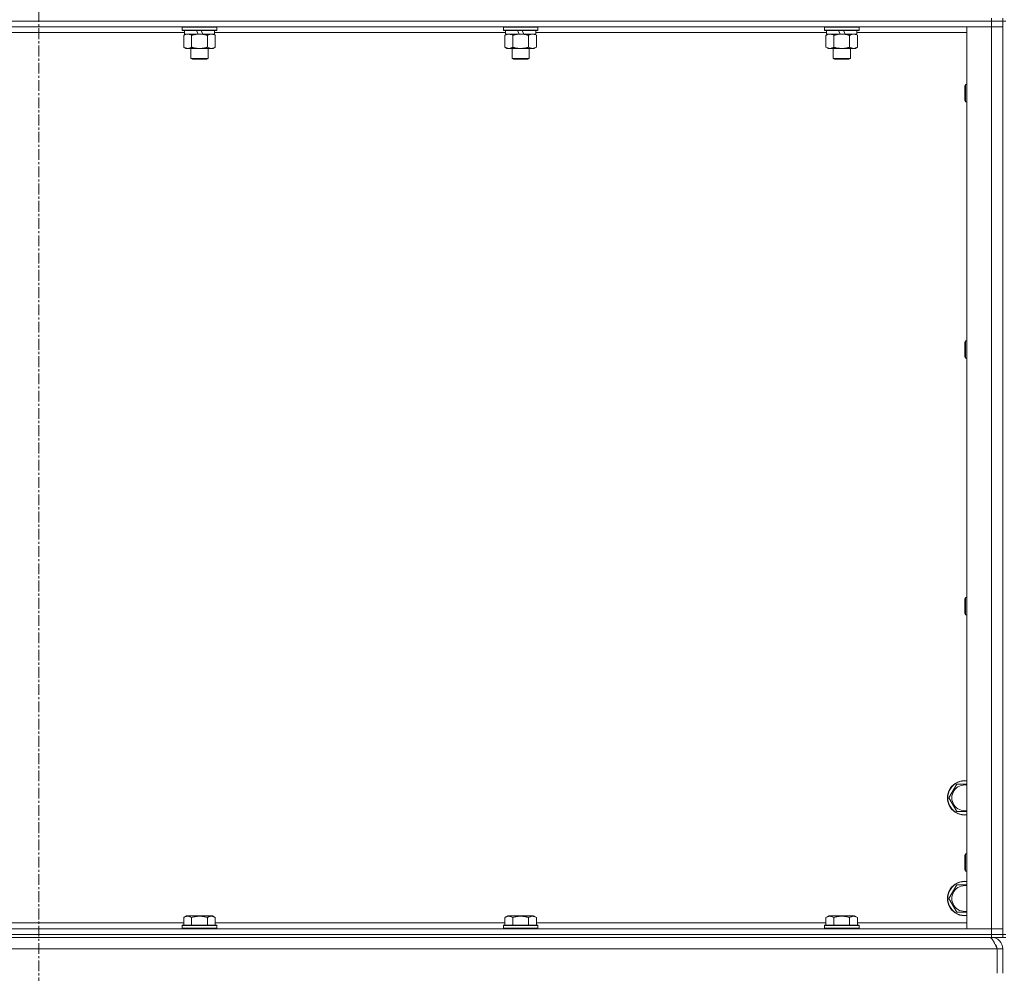
# Model space of a CAD drawing. Units: millimetres. Extents: x 0 to 21952, y -7 to 14850.
# Drawn here: x 17164 to 17849, y 10107 to 10770 of the extents above; entities that cross this region are included whole.
import ezdxf

# ---------------------------------------------------------------- set-up
doc = ezdxf.new("R2010")
doc.units = ezdxf.units.MM
doc.linetypes.add('K5LT_AXLED', pattern=[12, 7.5, -1.5, 1.5, -1.5])
doc.linetypes.add('K5LT_THIN', pattern=[0])
for name, color, linetype, true_color in [('OSI', 2, 'Continuous', 0xffff00), ('R', 1, 'Continuous', 0xff0000), ('WELDING', 7, 'Continuous', 0xffffff)]:
    doc.layers.add(name, color=color, linetype=linetype, true_color=true_color)

msp = doc.modelspace()

# ---------------------------------------------------------------- linework, layer by layer
at = {"layer": 'OSI', "color": 30, "linetype": 'K5LT_AXLED', "lineweight": 18, "true_color": 0xff8000}
msp.add_line((17177.63, 12660.29), (17177.63, 8807.29), dxfattribs=at)
at = {"layer": 'R', "color": 7, "linetype": 'K5LT_THIN', "lineweight": 18}
for p, q in [((17839.63, 10769.29), (16515.63, 10769.29)), ((17839.63, 10769.29), (16515.63, 10769.29)), ((17839.63, 10771.29), (17839.63, 10769.29)), ((17839.63, 10769.29), (17847.63, 10769.29)), ((17839.63, 10769.29), (17839.63, 10765.29)), ((17847.63, 10769.29), (17839.63, 10769.29)), ((17847.63, 10771.29), (17847.63, 10769.29)), ((17847.63, 10769.29), (17847.63, 10765.29)), ((17847.63, 10134.29), (17847.63, 10769.29)), ((17849.63, 10769.29), (17847.63, 10769.29)), ((17839.63, 10765.29), (16515.63, 10765.29)), ((17278.73, 10761.29), (17076.53, 10761.29)), ((17277.23, 10764.99), (17277.4, 10765.29)), ((17277.23, 10764.99), (17277.23, 10763.09)), ((17301.23, 10764.99), (17277.23, 10764.99)), ((17301.23, 10763.09), (17277.23, 10763.09)), ((17277.23, 10763.09), (17277.4, 10762.79)), ((17301.06, 10762.79), (17277.4, 10762.79)), ((17278.26, 10759.44), (17279.73, 10760.29)), ((17278.26, 10759.44), (17278.26, 10751.14)), ((17278.73, 10762.79), (17278.73, 10760.29)), ((17288.22, 10760.29), (17278.73, 10760.29)), ((17283.75, 10759.44), (17283.75, 10751.14)), ((17288.22, 10760.29), (17287.05, 10762.79)), ((17288.22, 10760.29), (17289.23, 10760.29)), ((17289.23, 10760.29), (17291.53, 10760.29)), ((17291.53, 10760.29), (17290.36, 10762.79)), ((17299.73, 10760.29), (17291.53, 10760.29)), ((17294.72, 10759.44), (17294.72, 10751.14)), ((17300.2, 10759.44), (17298.73, 10760.29)), ((17299.73, 10762.79), (17299.73, 10760.29)), ((17501.93, 10761.29), (17299.73, 10761.29)), ((17300.2, 10759.44), (17300.2, 10751.14)), ((17301.23, 10764.99), (17301.06, 10765.29)), ((17301.23, 10763.09), (17301.06, 10762.79)), ((17301.23, 10764.99), (17301.23, 10763.09)), ((17500.43, 10764.99), (17500.6, 10765.29)), ((17500.43, 10764.99), (17500.43, 10763.09)), ((17524.43, 10764.99), (17500.43, 10764.99)), ((17524.43, 10763.09), (17500.43, 10763.09)), ((17500.43, 10763.09), (17500.6, 10762.79)), ((17524.26, 10762.79), (17500.6, 10762.79)), ((17501.46, 10759.44), (17502.93, 10760.29)), ((17501.46, 10759.44), (17501.46, 10751.14)), ((17501.93, 10762.79), (17501.93, 10760.29)), ((17511.42, 10760.29), (17501.93, 10760.29)), ((17506.95, 10759.44), (17506.95, 10751.14)), ((17511.42, 10760.29), (17510.25, 10762.79)), ((17511.42, 10760.29), (17512.43, 10760.29)), ((17512.43, 10760.29), (17514.73, 10760.29)), ((17514.73, 10760.29), (17513.56, 10762.79)), ((17522.93, 10760.29), (17514.73, 10760.29)), ((17517.92, 10759.44), (17517.92, 10751.14)), ((17523.4, 10759.44), (17521.93, 10760.29)), ((17522.93, 10762.79), (17522.93, 10760.29)), ((17725.13, 10761.29), (17522.93, 10761.29)), ((17523.4, 10759.44), (17523.4, 10751.14)), ((17524.43, 10764.99), (17524.26, 10765.29)), ((17524.43, 10763.09), (17524.26, 10762.79)), ((17524.43, 10764.99), (17524.43, 10763.09)), ((17723.63, 10764.99), (17723.8, 10765.29)), ((17723.63, 10764.99), (17723.63, 10763.09)), ((17747.63, 10764.99), (17723.63, 10764.99)), ((17747.63, 10763.09), (17723.63, 10763.09)), ((17723.63, 10763.09), (17723.8, 10762.79)), ((17747.46, 10762.79), (17723.8, 10762.79)), ((17724.66, 10759.44), (17726.13, 10760.29)), ((17724.66, 10759.44), (17724.66, 10751.14)), ((17725.13, 10762.79), (17725.13, 10760.29)), ((17734.62, 10760.29), (17725.13, 10760.29)), ((17730.15, 10759.44), (17730.15, 10751.14)), ((17734.62, 10760.29), (17733.45, 10762.79)), ((17734.62, 10760.29), (17735.63, 10760.29)), ((17735.63, 10760.29), (17737.93, 10760.29)), ((17737.93, 10760.29), (17736.76, 10762.79)), ((17746.13, 10760.29), (17737.93, 10760.29)), ((17741.12, 10759.44), (17741.12, 10751.14)), ((17746.6, 10759.44), (17745.13, 10760.29)), ((17746.13, 10762.79), (17746.13, 10760.29)), ((17822.63, 10761.29), (17746.13, 10761.29)), ((17746.6, 10759.44), (17746.6, 10751.14)), ((17747.63, 10764.99), (17747.46, 10765.29)), ((17747.63, 10763.09), (17747.46, 10762.79)), ((17747.63, 10764.99), (17747.63, 10763.09)), ((17822.63, 10765.29), (17839.63, 10765.29)), ((17822.63, 10138.29), (17822.63, 10765.29)), ((17839.63, 10138.29), (17839.63, 10765.29)), ((17839.63, 10765.29), (17847.63, 10765.29)), ((17847.63, 10765.29), (17839.63, 10765.29)), ((17847.63, 10765.29), (17847.63, 10138.29)), ((17278.26, 10751.14), (17279.73, 10750.29)), ((17281, 10750.29), (17279.73, 10750.29)), ((17298.73, 10750.29), (17281, 10750.29)), ((17283.23, 10750.29), (17283.23, 10743.36)), ((17295.23, 10750.29), (17295.23, 10743.36)), ((17300.2, 10751.14), (17298.73, 10750.29)), ((17501.46, 10751.14), (17502.93, 10750.29)), ((17504.2, 10750.29), (17502.93, 10750.29)), ((17521.93, 10750.29), (17504.2, 10750.29)), ((17506.43, 10750.29), (17506.43, 10743.36)), ((17518.43, 10750.29), (17518.43, 10743.36)), ((17523.4, 10751.14), (17521.93, 10750.29)), ((17724.66, 10751.14), (17726.13, 10750.29)), ((17727.4, 10750.29), (17726.13, 10750.29)), ((17745.13, 10750.29), (17727.4, 10750.29)), ((17729.63, 10750.29), (17729.63, 10743.36)), ((17741.63, 10750.29), (17741.63, 10743.36)), ((17746.6, 10751.14), (17745.13, 10750.29)), ((17295.23, 10743.36), (17283.23, 10743.36)), ((17283.23, 10743.36), (17284.23, 10742.79)), ((17294.23, 10742.79), (17284.23, 10742.79)), ((17295.23, 10743.36), (17294.23, 10742.79)), ((17518.43, 10743.36), (17506.43, 10743.36)), ((17506.43, 10743.36), (17507.43, 10742.79)), ((17517.43, 10742.79), (17507.43, 10742.79)), ((17518.43, 10743.36), (17517.43, 10742.79)), ((17741.63, 10743.36), (17729.63, 10743.36)), ((17729.63, 10743.36), (17730.63, 10742.79)), ((17740.63, 10742.79), (17730.63, 10742.79)), ((17741.63, 10743.36), (17740.63, 10742.79)), ((17821.71, 10725.29), (17821.13, 10724.29)), ((17822.63, 10725.29), (17821.71, 10725.29)), ((17821.71, 10716.29), (17821.71, 10725.29)), ((17821.13, 10716.79), (17821.13, 10724.29)), ((17821.13, 10714.29), (17821.13, 10716.79)), ((17821.71, 10713.29), (17821.13, 10714.29)), ((17821.71, 10713.29), (17821.71, 10716.29)), ((17822.63, 10713.29), (17821.71, 10713.29)), ((17821.71, 10546.95), (17821.13, 10545.95)), ((17822.63, 10546.95), (17821.71, 10546.95)), ((17821.71, 10537.95), (17821.71, 10546.95)), ((17821.13, 10538.45), (17821.13, 10545.95)), ((17821.13, 10535.95), (17821.13, 10538.45)), ((17821.71, 10534.95), (17821.13, 10535.95)), ((17821.71, 10534.95), (17821.71, 10537.95)), ((17822.63, 10534.95), (17821.71, 10534.95)), ((17821.71, 10368.62), (17821.13, 10367.62)), ((17821.13, 10360.12), (17821.13, 10367.62)), ((17822.63, 10368.62), (17821.71, 10368.62)), ((17821.71, 10359.62), (17821.71, 10368.62)), ((17821.13, 10357.62), (17821.13, 10360.12)), ((17821.71, 10356.62), (17821.13, 10357.62)), ((17821.71, 10356.62), (17821.71, 10359.62)), ((17822.63, 10356.62), (17821.71, 10356.62)), ((17810.16, 10229.29), (17815.65, 10238.79)), ((17815.65, 10238.79), (17822.63, 10238.79)), ((17815.65, 10219.79), (17810.16, 10229.29)), ((17821.71, 10190.29), (17821.13, 10189.29)), ((17821.13, 10181.79), (17821.13, 10189.29)), ((17822.63, 10190.29), (17821.71, 10190.29)), ((17821.71, 10181.29), (17821.71, 10190.29)), ((17821.13, 10179.29), (17821.13, 10181.79)), ((17821.71, 10178.29), (17821.13, 10179.29)), ((17821.71, 10178.29), (17821.71, 10181.29)), ((17822.63, 10178.29), (17821.71, 10178.29)), ((17810.16, 10159.29), (17815.65, 10168.79)), ((17815.65, 10168.79), (17822.63, 10168.79)), ((17815.65, 10149.79), (17810.16, 10159.29)), ((17278.26, 10146.13), (17280.26, 10147.29)), ((17278.26, 10146.13), (17278.26, 10140.79)), ((17289.23, 10147.29), (17280.26, 10147.29)), ((17283.75, 10146.13), (17283.75, 10140.79)), ((17298.2, 10147.29), (17289.23, 10147.29)), ((17294.72, 10146.13), (17294.72, 10140.79)), ((17300.2, 10146.13), (17298.2, 10147.29)), ((17300.2, 10146.13), (17300.2, 10140.79)), ((17501.46, 10146.13), (17503.46, 10147.29)), ((17501.46, 10146.13), (17501.46, 10140.79)), ((17512.43, 10147.29), (17503.46, 10147.29)), ((17506.95, 10146.13), (17506.95, 10140.79)), ((17521.4, 10147.29), (17512.43, 10147.29)), ((17517.92, 10146.13), (17517.92, 10140.79)), ((17523.4, 10146.13), (17521.4, 10147.29)), ((17523.4, 10146.13), (17523.4, 10140.79)), ((17724.66, 10146.13), (17726.66, 10147.29)), ((17724.66, 10146.13), (17724.66, 10140.79)), ((17735.63, 10147.29), (17726.66, 10147.29)), ((17730.15, 10146.13), (17730.15, 10140.79)), ((17744.6, 10147.29), (17735.63, 10147.29)), ((17741.12, 10146.13), (17741.12, 10140.79)), ((17746.6, 10146.13), (17744.6, 10147.29)), ((17746.6, 10146.13), (17746.6, 10140.79)), ((16515.63, 10138.29), (17839.63, 10138.29)), ((17077, 10142.29), (17278.26, 10142.29)), ((17277.23, 10140.49), (17277.4, 10140.79)), ((17277.23, 10140.49), (17277.23, 10138.59)), ((17289.23, 10140.49), (17277.23, 10140.49)), ((17277.23, 10138.59), (17277.4, 10138.29)), ((17289.23, 10138.59), (17277.23, 10138.59)), ((17289.23, 10140.79), (17277.4, 10140.79)), ((17301.06, 10140.79), (17289.23, 10140.79)), ((17301.23, 10140.49), (17289.23, 10140.49)), ((17301.23, 10138.59), (17289.23, 10138.59)), ((17300.2, 10142.29), (17501.46, 10142.29)), ((17301.23, 10140.49), (17301.06, 10140.79)), ((17301.23, 10138.59), (17301.06, 10138.29)), ((17301.23, 10140.49), (17301.23, 10138.59)), ((17500.43, 10140.49), (17500.6, 10140.79)), ((17500.43, 10140.49), (17500.43, 10138.59)), ((17512.43, 10140.49), (17500.43, 10140.49)), ((17500.43, 10138.59), (17500.6, 10138.29)), ((17512.43, 10138.59), (17500.43, 10138.59)), ((17512.43, 10140.79), (17500.6, 10140.79)), ((17524.26, 10140.79), (17512.43, 10140.79)), ((17524.43, 10140.49), (17512.43, 10140.49)), ((17524.43, 10138.59), (17512.43, 10138.59)), ((17523.4, 10142.29), (17724.66, 10142.29)), ((17524.43, 10140.49), (17524.26, 10140.79)), ((17524.43, 10138.59), (17524.26, 10138.29)), ((17524.43, 10140.49), (17524.43, 10138.59)), ((17723.63, 10140.49), (17723.8, 10140.79)), ((17723.63, 10140.49), (17723.63, 10138.59)), ((17735.63, 10140.49), (17723.63, 10140.49)), ((17723.63, 10138.59), (17723.8, 10138.29)), ((17735.63, 10138.59), (17723.63, 10138.59)), ((17735.63, 10140.79), (17723.8, 10140.79)), ((17747.46, 10140.79), (17735.63, 10140.79)), ((17747.63, 10140.49), (17735.63, 10140.49)), ((17747.63, 10138.59), (17735.63, 10138.59)), ((17746.6, 10142.29), (17822.63, 10142.29)), ((17747.63, 10140.49), (17747.46, 10140.79)), ((17747.63, 10138.59), (17747.46, 10138.29)), ((17747.63, 10140.49), (17747.63, 10138.59)), ((17839.63, 10138.29), (17822.63, 10138.29)), ((17847.63, 10138.29), (17839.63, 10138.29)), ((17839.63, 10138.29), (17847.63, 10138.29)), ((17839.63, 10134.29), (17839.63, 10138.29)), ((17847.63, 10134.29), (17847.63, 10138.29)), ((16515.63, 10134.29), (17839.63, 10134.29)), ((17839.63, 10134.29), (16515.63, 10134.29)), ((17839.63, 10132.29), (16515.63, 10132.29)), ((17847.63, 10134.29), (17839.63, 10134.29)), ((17839.63, 10134.29), (17847.63, 10134.29)), ((17839.63, 10134.29), (17839.63, 10132.29)), ((17839.63, 10131.61), (17839.63, 10132.29)), ((17847.63, 10132.29), (17839.63, 10132.29)), ((17847.63, 10134.29), (17847.63, 10132.29)), ((17849.63, 10134.29), (17847.63, 10134.29)), ((17847.63, 10132.29), (17849.63, 10132.29)), ((17843.61, 10124.29), (16511.65, 10124.29)), ((17843.61, 10124.29), (17843.61, 10107.29)), ((17843.63, 10107.29), (17843.63, 10124.29)), ((17847.63, 10124.29), (17843.63, 10124.29)), ((17847.63, 10107.29), (17847.63, 10124.29))]:
    msp.add_line(p, q, dxfattribs=at)
for centre, radius, start, end in [((17821.13, 10229.29), 12, 82.81924, 277.18076), ((17821.13, 10229.29), 11.83, 82.71351, 277.28649), ((17821.13, 10229.29), 8.97, 80.37625, 279.62375), ((17821.13, 10159.29), 12, 82.81924, 277.18076), ((17821.13, 10159.29), 11.83, 82.71351, 277.28649), ((17821.13, 10159.29), 8.97, 80.37625, 279.62375), ((17839.63, 10124.29), 8, 0, 90), ((17839.63, 10124.29), 4, 0, 48.18198)]:
    msp.add_arc(centre, radius, start, end, dxfattribs=at)
at = {"layer": 'WELDING', "color": 7, "linetype": 'K5LT_THIN', "lineweight": 18}
for p, q in [((17822.63, 10219.79), (17815.65, 10219.79)), ((17822.63, 10149.79), (17815.65, 10149.79))]:
    msp.add_line(p, q, dxfattribs=at)
for points, knots in [([(17281, 10760.29), (17280.82, 10760.29), (17280.51, 10760.27), (17280.02, 10760.18), (17279.49, 10760.03), (17278.89, 10759.78), (17278.47, 10759.56), (17278.26, 10759.44)], [0, 0, 0, 0, 1.597458, 2.676777, 4.235764, 6.182879, 8, 8, 8, 8]), ([(17283.75, 10759.44), (17283.41, 10759.63), (17282.93, 10759.88), (17282.28, 10760.1), (17281.87, 10760.2), (17281.44, 10760.27), (17281.16, 10760.29), (17281, 10760.29)], [0, 0, 0, 0, 3.005828, 4.318193, 5.5895, 6.632109, 8, 8, 8, 8]), ([(17289.23, 10760.29), (17289.05, 10760.29), (17288.69, 10760.28), (17288.13, 10760.25), (17287.58, 10760.21), (17287.09, 10760.15), (17286.73, 10760.1), (17286.5, 10760.07), (17286.33, 10760.04), (17286.16, 10760.01), (17285.98, 10759.98), (17285.81, 10759.94), (17285.62, 10759.9), (17285.4, 10759.86), (17285.08, 10759.79), (17284.77, 10759.71), (17284.45, 10759.63), (17284.22, 10759.57), (17283.98, 10759.51), (17283.83, 10759.46), (17283.75, 10759.44)], [0, 0, 0, 0, 0.426692, 0.853385, 1.280077, 1.70677, 1.976977, 2.112081, 2.247185, 2.382289, 2.517392, 2.652496, 2.7876, 2.975699, 3.163798, 3.539996, 3.728096, 3.916195, 4.104294, 4.292393, 4.292393, 4.292393, 4.292393]), ([(17294.72, 10759.44), (17294.65, 10759.46), (17294.53, 10759.49), (17294.35, 10759.54), (17294.16, 10759.59), (17293.92, 10759.66), (17293.61, 10759.73), (17293.27, 10759.81), (17292.96, 10759.88), (17292.69, 10759.94), (17292.45, 10759.98), (17292.27, 10760.01), (17292.06, 10760.05), (17291.77, 10760.1), (17291.41, 10760.15), (17291.05, 10760.19), (17290.56, 10760.24), (17290.07, 10760.27), (17289.59, 10760.28), (17289.35, 10760.29), (17289.23, 10760.29)], [0, 0, 0, 0, 0.14736, 0.294719, 0.442079, 0.589439, 0.884158, 1.178877, 1.396237, 1.613598, 1.830958, 1.939638, 2.048318, 2.328827, 2.609337, 2.889846, 3.170356, 3.731374, 4.011884, 4.292393, 4.292393, 4.292393, 4.292393]), ([(17297.46, 10760.29), (17297.33, 10760.29), (17297.09, 10760.28), (17296.71, 10760.23), (17296.35, 10760.14), (17295.89, 10760), (17295.34, 10759.78), (17294.92, 10759.56), (17294.72, 10759.44)], [0, 0, 0, 0, 1.192024, 2.404251, 3.60809, 4.765234, 6.955738, 9, 9, 9, 9]), ([(17300.2, 10759.44), (17299.91, 10759.6), (17299.48, 10759.83), (17298.92, 10760.04), (17298.53, 10760.15), (17298.17, 10760.23), (17297.82, 10760.28), (17297.58, 10760.29), (17297.46, 10760.29)], [0, 0, 0, 0, 2.905563, 4.375924, 5.511195, 6.679161, 7.850161, 9, 9, 9, 9]), ([(17504.2, 10760.29), (17504.02, 10760.29), (17503.71, 10760.27), (17503.22, 10760.18), (17502.69, 10760.03), (17502.09, 10759.78), (17501.67, 10759.56), (17501.46, 10759.44)], [0, 0, 0, 0, 1.597458, 2.676777, 4.235764, 6.182879, 8, 8, 8, 8]), ([(17506.95, 10759.44), (17506.61, 10759.63), (17506.13, 10759.88), (17505.48, 10760.1), (17505.07, 10760.2), (17504.64, 10760.27), (17504.36, 10760.29), (17504.2, 10760.29)], [0, 0, 0, 0, 3.005828, 4.318193, 5.5895, 6.632109, 8, 8, 8, 8]), ([(17512.43, 10760.29), (17512.25, 10760.29), (17511.89, 10760.28), (17511.33, 10760.25), (17510.78, 10760.21), (17510.29, 10760.15), (17509.93, 10760.1), (17509.7, 10760.07), (17509.53, 10760.04), (17509.36, 10760.01), (17509.18, 10759.98), (17509.01, 10759.94), (17508.82, 10759.9), (17508.6, 10759.86), (17508.28, 10759.79), (17507.97, 10759.71), (17507.65, 10759.63), (17507.42, 10759.57), (17507.18, 10759.51), (17507.03, 10759.46), (17506.95, 10759.44)], [0, 0, 0, 0, 0.426692, 0.853385, 1.280077, 1.70677, 1.976977, 2.112081, 2.247185, 2.382289, 2.517392, 2.652496, 2.7876, 2.975699, 3.163798, 3.539996, 3.728096, 3.916195, 4.104294, 4.292393, 4.292393, 4.292393, 4.292393]), ([(17517.92, 10759.44), (17517.85, 10759.46), (17517.73, 10759.49), (17517.55, 10759.54), (17517.36, 10759.59), (17517.12, 10759.66), (17516.81, 10759.73), (17516.47, 10759.81), (17516.16, 10759.88), (17515.89, 10759.94), (17515.65, 10759.98), (17515.47, 10760.01), (17515.26, 10760.05), (17514.97, 10760.1), (17514.61, 10760.15), (17514.25, 10760.19), (17513.76, 10760.24), (17513.27, 10760.27), (17512.79, 10760.28), (17512.55, 10760.29), (17512.43, 10760.29)], [0, 0, 0, 0, 0.14736, 0.294719, 0.442079, 0.589439, 0.884158, 1.178877, 1.396237, 1.613598, 1.830958, 1.939638, 2.048318, 2.328827, 2.609337, 2.889846, 3.170356, 3.731374, 4.011884, 4.292393, 4.292393, 4.292393, 4.292393]), ([(17520.66, 10760.29), (17520.53, 10760.29), (17520.29, 10760.28), (17519.91, 10760.23), (17519.55, 10760.14), (17519.09, 10760), (17518.54, 10759.78), (17518.12, 10759.56), (17517.92, 10759.44)], [0, 0, 0, 0, 1.192024, 2.404251, 3.60809, 4.765234, 6.955738, 9, 9, 9, 9]), ([(17523.4, 10759.44), (17523.11, 10759.6), (17522.68, 10759.83), (17522.12, 10760.04), (17521.73, 10760.15), (17521.37, 10760.23), (17521.02, 10760.28), (17520.78, 10760.29), (17520.66, 10760.29)], [0, 0, 0, 0, 2.905563, 4.375924, 5.511195, 6.679161, 7.850161, 9, 9, 9, 9]), ([(17727.4, 10760.29), (17727.22, 10760.29), (17726.91, 10760.27), (17726.42, 10760.18), (17725.89, 10760.03), (17725.29, 10759.78), (17724.87, 10759.56), (17724.66, 10759.44)], [0, 0, 0, 0, 1.597458, 2.676777, 4.235764, 6.182879, 8, 8, 8, 8]), ([(17730.15, 10759.44), (17729.81, 10759.63), (17729.33, 10759.88), (17728.68, 10760.1), (17728.27, 10760.2), (17727.84, 10760.27), (17727.56, 10760.29), (17727.4, 10760.29)], [0, 0, 0, 0, 3.005828, 4.318193, 5.5895, 6.632109, 8, 8, 8, 8]), ([(17735.63, 10760.29), (17735.45, 10760.29), (17735.09, 10760.28), (17734.53, 10760.25), (17733.98, 10760.21), (17733.49, 10760.15), (17733.13, 10760.1), (17732.9, 10760.07), (17732.73, 10760.04), (17732.56, 10760.01), (17732.38, 10759.98), (17732.21, 10759.94), (17732.02, 10759.9), (17731.8, 10759.86), (17731.48, 10759.79), (17731.17, 10759.71), (17730.85, 10759.63), (17730.62, 10759.57), (17730.38, 10759.51), (17730.23, 10759.46), (17730.15, 10759.44)], [0, 0, 0, 0, 0.426692, 0.853385, 1.280077, 1.70677, 1.976977, 2.112081, 2.247185, 2.382289, 2.517392, 2.652496, 2.7876, 2.975699, 3.163798, 3.539996, 3.728096, 3.916195, 4.104294, 4.292393, 4.292393, 4.292393, 4.292393]), ([(17741.12, 10759.44), (17741.05, 10759.46), (17740.93, 10759.49), (17740.75, 10759.54), (17740.56, 10759.59), (17740.32, 10759.66), (17740.01, 10759.73), (17739.67, 10759.81), (17739.36, 10759.88), (17739.09, 10759.94), (17738.85, 10759.98), (17738.67, 10760.01), (17738.46, 10760.05), (17738.17, 10760.1), (17737.81, 10760.15), (17737.45, 10760.19), (17736.96, 10760.24), (17736.47, 10760.27), (17735.99, 10760.28), (17735.75, 10760.29), (17735.63, 10760.29)], [0, 0, 0, 0, 0.14736, 0.294719, 0.442079, 0.589439, 0.884158, 1.178877, 1.396237, 1.613598, 1.830958, 1.939638, 2.048318, 2.328827, 2.609337, 2.889846, 3.170356, 3.731374, 4.011884, 4.292393, 4.292393, 4.292393, 4.292393]), ([(17743.86, 10760.29), (17743.73, 10760.29), (17743.49, 10760.28), (17743.11, 10760.23), (17742.75, 10760.14), (17742.29, 10760), (17741.74, 10759.78), (17741.32, 10759.56), (17741.12, 10759.44)], [0, 0, 0, 0, 1.192024, 2.404251, 3.60809, 4.765234, 6.955738, 9, 9, 9, 9]), ([(17746.6, 10759.44), (17746.31, 10759.6), (17745.88, 10759.83), (17745.32, 10760.04), (17744.93, 10760.15), (17744.57, 10760.23), (17744.22, 10760.28), (17743.98, 10760.29), (17743.86, 10760.29)], [0, 0, 0, 0, 2.905563, 4.375924, 5.511195, 6.679161, 7.850161, 9, 9, 9, 9]), ([(17278.26, 10751.14), (17278.51, 10750.99), (17278.94, 10750.77), (17279.55, 10750.53), (17280.08, 10750.38), (17280.56, 10750.3), (17280.87, 10750.29), (17281, 10750.29)], [0, 0, 0, 0, 2.217775, 3.830428, 5.353122, 6.821732, 8, 8, 8, 8]), ([(17281, 10750.29), (17281.18, 10750.29), (17281.54, 10750.31), (17281.98, 10750.4), (17282.48, 10750.54), (17283.04, 10750.75), (17283.51, 10751), (17283.75, 10751.14)], [0, 0, 0, 0, 1.523216, 3.057663, 3.814901, 5.878539, 8, 8, 8, 8]), ([(17283.75, 10751.14), (17283.84, 10751.11), (17284.02, 10751.06), (17284.3, 10750.98), (17284.58, 10750.91), (17285.13, 10750.77), (17285.9, 10750.61), (17286.87, 10750.45), (17287.6, 10750.36), (17288.15, 10750.32), (17288.51, 10750.3), (17288.81, 10750.29), (17289.05, 10750.29), (17289.29, 10750.29), (17289.59, 10750.29), (17289.96, 10750.3), (17290.32, 10750.32), (17290.8, 10750.36), (17291.4, 10750.42), (17292.32, 10750.56), (17293.21, 10750.74), (17293.97, 10750.93), (17294.39, 10751.04), (17294.61, 10751.11), (17294.72, 10751.14)], [0, 0, 0, 0, 0.360272, 0.720544, 1.080816, 1.441087, 2.882175, 4.029166, 5.176157, 5.634334, 6.092512, 6.546256, 6.773128, 7, 7.455961, 7.911922, 8.367882, 8.823843, 9.735765, 10.647686, 12.323843, 13.161922, 13.580961, 14, 14, 14, 14]), ([(17294.72, 10751.14), (17295.04, 10750.95), (17295.51, 10750.71), (17296.09, 10750.51), (17296.43, 10750.41), (17296.73, 10750.35), (17297.07, 10750.3), (17297.43, 10750.28), (17297.78, 10750.3), (17298.09, 10750.33), (17298.43, 10750.4), (17298.87, 10750.52), (17299.48, 10750.75), (17299.95, 10750.99), (17300.2, 10751.14)], [0, 0, 0, 0, 2.72415, 3.912285, 4.716446, 5.530362, 6.353984, 7.500189, 8.40607, 9.211142, 9.998759, 11.128707, 12.847273, 15, 15, 15, 15]), ([(17501.46, 10751.14), (17501.71, 10750.99), (17502.14, 10750.77), (17502.75, 10750.53), (17503.28, 10750.38), (17503.76, 10750.3), (17504.07, 10750.29), (17504.2, 10750.29)], [0, 0, 0, 0, 2.217775, 3.830428, 5.353122, 6.821732, 8, 8, 8, 8]), ([(17504.2, 10750.29), (17504.38, 10750.29), (17504.74, 10750.31), (17505.18, 10750.4), (17505.68, 10750.54), (17506.24, 10750.75), (17506.71, 10751), (17506.95, 10751.14)], [0, 0, 0, 0, 1.523216, 3.057663, 3.814901, 5.878539, 8, 8, 8, 8]), ([(17506.95, 10751.14), (17507.04, 10751.11), (17507.22, 10751.06), (17507.5, 10750.98), (17507.78, 10750.91), (17508.33, 10750.77), (17509.1, 10750.61), (17510.07, 10750.45), (17510.8, 10750.36), (17511.35, 10750.32), (17511.71, 10750.3), (17512.01, 10750.29), (17512.25, 10750.29), (17512.49, 10750.29), (17512.79, 10750.29), (17513.16, 10750.3), (17513.52, 10750.32), (17514, 10750.36), (17514.6, 10750.42), (17515.52, 10750.56), (17516.41, 10750.74), (17517.17, 10750.93), (17517.59, 10751.04), (17517.81, 10751.11), (17517.92, 10751.14)], [0, 0, 0, 0, 0.360272, 0.720544, 1.080816, 1.441087, 2.882175, 4.029166, 5.176157, 5.634334, 6.092512, 6.546256, 6.773128, 7, 7.455961, 7.911922, 8.367882, 8.823843, 9.735765, 10.647686, 12.323843, 13.161922, 13.580961, 14, 14, 14, 14]), ([(17517.92, 10751.14), (17518.24, 10750.95), (17518.71, 10750.71), (17519.29, 10750.51), (17519.63, 10750.41), (17519.93, 10750.35), (17520.27, 10750.3), (17520.63, 10750.28), (17520.98, 10750.3), (17521.29, 10750.33), (17521.63, 10750.4), (17522.07, 10750.52), (17522.68, 10750.75), (17523.15, 10750.99), (17523.4, 10751.14)], [0, 0, 0, 0, 2.72415, 3.912285, 4.716446, 5.530362, 6.353984, 7.500189, 8.40607, 9.211142, 9.998759, 11.128707, 12.847273, 15, 15, 15, 15]), ([(17724.66, 10751.14), (17724.91, 10750.99), (17725.34, 10750.77), (17725.95, 10750.53), (17726.48, 10750.38), (17726.96, 10750.3), (17727.27, 10750.29), (17727.4, 10750.29)], [0, 0, 0, 0, 2.217775, 3.830428, 5.353122, 6.821732, 8, 8, 8, 8]), ([(17727.4, 10750.29), (17727.58, 10750.29), (17727.94, 10750.31), (17728.38, 10750.4), (17728.88, 10750.54), (17729.44, 10750.75), (17729.91, 10751), (17730.15, 10751.14)], [0, 0, 0, 0, 1.523216, 3.057663, 3.814901, 5.878539, 8, 8, 8, 8]), ([(17730.15, 10751.14), (17730.24, 10751.11), (17730.42, 10751.06), (17730.7, 10750.98), (17730.98, 10750.91), (17731.53, 10750.77), (17732.3, 10750.61), (17733.27, 10750.45), (17734, 10750.36), (17734.55, 10750.32), (17734.91, 10750.3), (17735.21, 10750.29), (17735.45, 10750.29), (17735.69, 10750.29), (17735.99, 10750.29), (17736.36, 10750.3), (17736.72, 10750.32), (17737.2, 10750.36), (17737.8, 10750.42), (17738.72, 10750.56), (17739.61, 10750.74), (17740.37, 10750.93), (17740.79, 10751.04), (17741.01, 10751.11), (17741.12, 10751.14)], [0, 0, 0, 0, 0.360272, 0.720544, 1.080816, 1.441087, 2.882175, 4.029166, 5.176157, 5.634334, 6.092512, 6.546256, 6.773128, 7, 7.455961, 7.911922, 8.367882, 8.823843, 9.735765, 10.647686, 12.323843, 13.161922, 13.580961, 14, 14, 14, 14]), ([(17741.12, 10751.14), (17741.44, 10750.95), (17741.91, 10750.71), (17742.49, 10750.51), (17742.83, 10750.41), (17743.13, 10750.35), (17743.47, 10750.3), (17743.83, 10750.28), (17744.18, 10750.3), (17744.49, 10750.33), (17744.83, 10750.4), (17745.27, 10750.52), (17745.88, 10750.75), (17746.35, 10750.99), (17746.6, 10751.14)], [0, 0, 0, 0, 2.72415, 3.912285, 4.716446, 5.530362, 6.353984, 7.500189, 8.40607, 9.211142, 9.998759, 11.128707, 12.847273, 15, 15, 15, 15]), ([(17283.75, 10146.13), (17283.42, 10146.32), (17283.02, 10146.52), (17282.53, 10146.71), (17282.26, 10146.8), (17281.99, 10146.87), (17281.71, 10146.93), (17281.38, 10146.97), (17281.02, 10146.99), (17280.67, 10146.97), (17280.35, 10146.94), (17280, 10146.87), (17279.57, 10146.75), (17278.97, 10146.52), (17278.52, 10146.28), (17278.26, 10146.13)], [0, 0, 0, 0, 2.912728, 3.529104, 4.366059, 5.20805, 5.90491, 6.841792, 7.999747, 8.992853, 9.878966, 10.753647, 12.031595, 13.665019, 16, 16, 16, 16]), ([(17289.23, 10146.98), (17288.95, 10146.98), (17288.38, 10146.97), (17287.53, 10146.9), (17286.68, 10146.79), (17285.71, 10146.63), (17284.73, 10146.41), (17284.04, 10146.22), (17283.75, 10146.13)], [0, 0, 0, 0, 3.829997, 7.659995, 11.489992, 15.319989, 20.90052, 24.973438, 24.973438, 24.973438, 24.973438]), ([(17294.72, 10146.13), (17294.63, 10146.16), (17294.39, 10146.23), (17293.9, 10146.36), (17293.14, 10146.54), (17292.27, 10146.72), (17291.42, 10146.84), (17290.69, 10146.92), (17289.96, 10146.97), (17289.47, 10146.98), (17289.23, 10146.98)], [0, 0, 0, 0, 1.235584, 3.294892, 6.795714, 11.875088, 15.149676, 18.424263, 21.698851, 24.973438, 24.973438, 24.973438, 24.973438]), ([(17300.2, 10146.13), (17299.88, 10146.32), (17299.48, 10146.52), (17298.98, 10146.71), (17298.72, 10146.8), (17298.45, 10146.87), (17298.16, 10146.93), (17297.84, 10146.97), (17297.48, 10146.99), (17297.13, 10146.97), (17296.81, 10146.94), (17296.46, 10146.87), (17296.02, 10146.75), (17295.42, 10146.52), (17294.98, 10146.28), (17294.72, 10146.13)], [0, 0, 0, 0, 2.912728, 3.529104, 4.366059, 5.20805, 5.90491, 6.841792, 7.999747, 8.992853, 9.878966, 10.753647, 12.031595, 13.665019, 16, 16, 16, 16]), ([(17506.95, 10146.13), (17506.62, 10146.32), (17506.22, 10146.52), (17505.73, 10146.71), (17505.46, 10146.8), (17505.19, 10146.87), (17504.91, 10146.93), (17504.58, 10146.97), (17504.22, 10146.99), (17503.87, 10146.97), (17503.55, 10146.94), (17503.2, 10146.87), (17502.77, 10146.75), (17502.17, 10146.52), (17501.72, 10146.28), (17501.46, 10146.13)], [0, 0, 0, 0, 2.912728, 3.529104, 4.366059, 5.20805, 5.90491, 6.841792, 7.999747, 8.992853, 9.878966, 10.753647, 12.031595, 13.665019, 16, 16, 16, 16]), ([(17512.43, 10146.98), (17512.15, 10146.98), (17511.58, 10146.97), (17510.73, 10146.9), (17509.88, 10146.79), (17508.91, 10146.63), (17507.93, 10146.41), (17507.24, 10146.22), (17506.95, 10146.13)], [0, 0, 0, 0, 3.829997, 7.659995, 11.489992, 15.319989, 20.90052, 24.973438, 24.973438, 24.973438, 24.973438]), ([(17517.92, 10146.13), (17517.83, 10146.16), (17517.59, 10146.23), (17517.1, 10146.36), (17516.34, 10146.54), (17515.47, 10146.72), (17514.62, 10146.84), (17513.89, 10146.92), (17513.16, 10146.97), (17512.67, 10146.98), (17512.43, 10146.98)], [0, 0, 0, 0, 1.235584, 3.294892, 6.795714, 11.875088, 15.149676, 18.424263, 21.698851, 24.973438, 24.973438, 24.973438, 24.973438]), ([(17523.4, 10146.13), (17523.08, 10146.32), (17522.68, 10146.52), (17522.18, 10146.71), (17521.92, 10146.8), (17521.65, 10146.87), (17521.36, 10146.93), (17521.04, 10146.97), (17520.68, 10146.99), (17520.33, 10146.97), (17520.01, 10146.94), (17519.66, 10146.87), (17519.22, 10146.75), (17518.62, 10146.52), (17518.18, 10146.28), (17517.92, 10146.13)], [0, 0, 0, 0, 2.912728, 3.529104, 4.366059, 5.20805, 5.90491, 6.841792, 7.999747, 8.992853, 9.878966, 10.753647, 12.031595, 13.665019, 16, 16, 16, 16]), ([(17730.15, 10146.13), (17729.82, 10146.32), (17729.42, 10146.52), (17728.93, 10146.71), (17728.66, 10146.8), (17728.39, 10146.87), (17728.11, 10146.93), (17727.78, 10146.97), (17727.42, 10146.99), (17727.07, 10146.97), (17726.75, 10146.94), (17726.4, 10146.87), (17725.97, 10146.75), (17725.37, 10146.52), (17724.92, 10146.28), (17724.66, 10146.13)], [0, 0, 0, 0, 2.912728, 3.529104, 4.366059, 5.20805, 5.90491, 6.841792, 7.999747, 8.992853, 9.878966, 10.753647, 12.031595, 13.665019, 16, 16, 16, 16]), ([(17735.63, 10146.98), (17735.35, 10146.98), (17734.78, 10146.97), (17733.93, 10146.9), (17733.08, 10146.79), (17732.11, 10146.63), (17731.13, 10146.41), (17730.44, 10146.22), (17730.15, 10146.13)], [0, 0, 0, 0, 3.829997, 7.659995, 11.489992, 15.319989, 20.90052, 24.973438, 24.973438, 24.973438, 24.973438]), ([(17741.12, 10146.13), (17741.03, 10146.16), (17740.79, 10146.23), (17740.3, 10146.36), (17739.54, 10146.54), (17738.67, 10146.72), (17737.82, 10146.84), (17737.09, 10146.92), (17736.36, 10146.97), (17735.87, 10146.98), (17735.63, 10146.98)], [0, 0, 0, 0, 1.235584, 3.294892, 6.795714, 11.875088, 15.149676, 18.424263, 21.698851, 24.973438, 24.973438, 24.973438, 24.973438]), ([(17746.6, 10146.13), (17746.28, 10146.32), (17745.88, 10146.52), (17745.38, 10146.71), (17745.12, 10146.8), (17744.85, 10146.87), (17744.56, 10146.93), (17744.24, 10146.97), (17743.88, 10146.99), (17743.53, 10146.97), (17743.21, 10146.94), (17742.86, 10146.87), (17742.42, 10146.75), (17741.82, 10146.52), (17741.38, 10146.28), (17741.12, 10146.13)], [0, 0, 0, 0, 2.912728, 3.529104, 4.366059, 5.20805, 5.90491, 6.841792, 7.999747, 8.992853, 9.878966, 10.753647, 12.031595, 13.665019, 16, 16, 16, 16])]:
    msp.add_open_spline(points, degree=3, knots=knots, dxfattribs=at)
msp.add_open_spline([(17838.21, 10132.29), (17838.34, 10132.29), (17838.59, 10132.25), (17838.98, 10132.1), (17839.36, 10131.85), (17839.75, 10131.51), (17840.14, 10131.08), (17840.52, 10130.56), (17840.91, 10129.96), (17841.3, 10129.29), (17841.68, 10128.55), (17842.07, 10127.77), (17842.45, 10126.94), (17842.84, 10126.07), (17843.23, 10125.19), (17843.48, 10124.59), (17843.61, 10124.29)], degree=3, dxfattribs=at)

doc.saveas('drawing.dxf')
